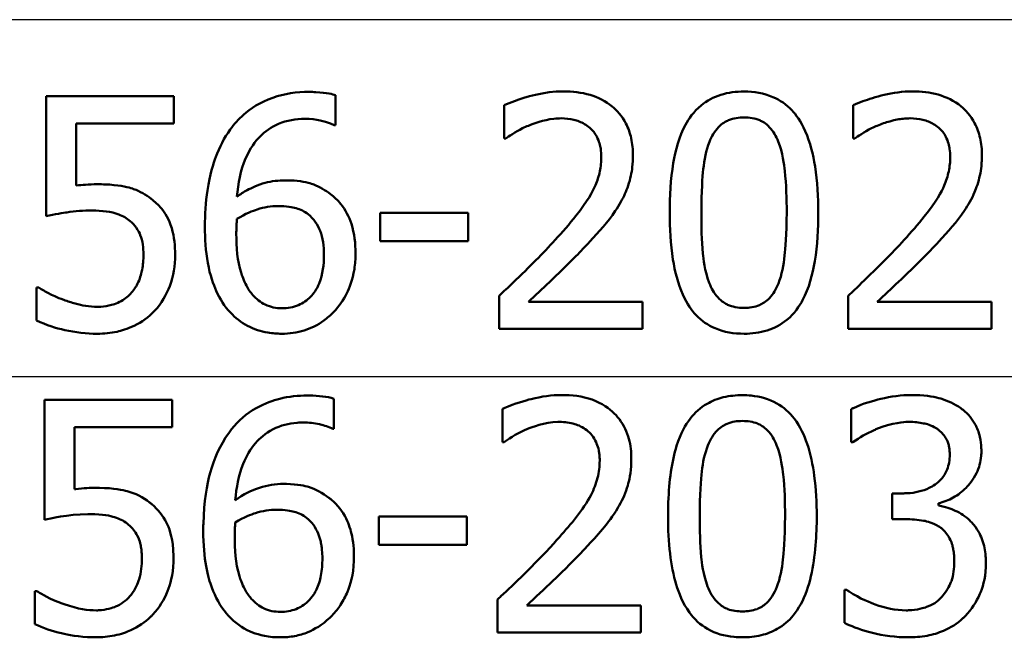
# Model space of a CAD drawing. Units: millimetres. Extents: x 0 to 2100, y 0 to 4005.
# Drawn here: x 1099 to 1110, y 1521 to 1528 of the extents above; entities that cross this region are included whole.
import ezdxf

# ---------------------------------------------------------------- set-up
doc = ezdxf.new("R2010")
doc.units = ezdxf.units.MM
doc.header["$LTSCALE"] = 10
doc.layers.add('Visible Edges(ISO)', color=7, linetype='Continuous', lineweight=50)
doc.layers.add('Visible Tangent Edges(ISO)', color=7, linetype='Continuous', lineweight=25)

msp = doc.modelspace()

# ---------------------------------------------------------------- linework, layer by layer
at = {"layer": 'Visible Edges(ISO)'}
for p, q in [((1099.705, 1527.103), (1101.076, 1527.103)), ((1099.705, 1527.103), (1099.705, 1525.814)), ((1101.076, 1526.809), (1101.076, 1527.103)), ((1102.815, 1526.793), (1102.815, 1527.115)), ((1104.628, 1527.006), (1104.628, 1526.649)), ((1108.38, 1527.006), (1108.38, 1526.649)), ((1100.027, 1526.143), (1100.027, 1526.809)), ((1101.076, 1526.809), (1100.027, 1526.809)), ((1102.815, 1526.793), (1102.8, 1526.793)), ((1104.646, 1526.649), (1104.628, 1526.649)), ((1108.398, 1526.649), (1108.38, 1526.649)), ((1103.297, 1525.849), (1104.243, 1525.849)), ((1103.297, 1525.849), (1103.297, 1525.545)), ((1104.243, 1525.545), (1104.243, 1525.849)), ((1104.243, 1525.545), (1103.297, 1525.545)), ((1099.602, 1525.047), (1099.626, 1525.047)), ((1099.602, 1525.047), (1099.602, 1524.692)), ((1104.575, 1524.958), (1104.575, 1524.603)), ((1108.327, 1524.958), (1108.327, 1524.603)), ((1104.889, 1524.893), (1106.117, 1524.893)), ((1106.117, 1524.603), (1106.117, 1524.893)), ((1108.641, 1524.893), (1109.869, 1524.893)), ((1109.869, 1524.603), (1109.869, 1524.893)), ((1106.117, 1524.603), (1104.575, 1524.603)), ((1109.869, 1524.603), (1108.327, 1524.603)), ((1099.688, 1523.839), (1101.059, 1523.839)), ((1099.688, 1523.839), (1099.688, 1522.55)), ((1101.059, 1523.545), (1101.059, 1523.839)), ((1102.797, 1523.529), (1102.797, 1523.851)), ((1104.611, 1523.742), (1104.611, 1523.385)), ((1108.359, 1523.738), (1108.359, 1523.383)), ((1100.01, 1522.879), (1100.01, 1523.545)), ((1101.059, 1523.545), (1100.01, 1523.545)), ((1102.797, 1523.529), (1102.783, 1523.529)), ((1104.629, 1523.385), (1104.611, 1523.385)), ((1108.379, 1523.383), (1108.359, 1523.383)), ((1108.8, 1522.834), (1108.912, 1522.834)), ((1108.8, 1522.834), (1108.8, 1522.556)), ((1109.299, 1522.704), (1109.299, 1522.729)), ((1103.28, 1522.585), (1104.226, 1522.585)), ((1103.28, 1522.585), (1103.28, 1522.281)), ((1104.226, 1522.281), (1104.226, 1522.585)), ((1108.942, 1522.556), (1108.8, 1522.556)), ((1104.226, 1522.281), (1103.28, 1522.281)), ((1099.584, 1521.782), (1099.609, 1521.782)), ((1099.584, 1521.782), (1099.584, 1521.428)), ((1108.29, 1521.795), (1108.314, 1521.795)), ((1108.29, 1521.795), (1108.29, 1521.44)), ((1104.558, 1521.693), (1104.558, 1521.339)), ((1104.872, 1521.629), (1106.1, 1521.629)), ((1106.1, 1521.339), (1106.1, 1521.629)), ((1106.1, 1521.339), (1104.558, 1521.339))]:
    msp.add_line(p, q, dxfattribs=at)
for points, knots in [([(1102.531, 1527.15), (1102.399, 1527.15), (1102.266, 1527.132), (1102.005, 1527.04), (1101.901, 1526.97), (1101.773, 1526.857), (1101.726, 1526.805), (1101.684, 1526.746)], [-0.08071298, -0.08071298, -0.08071298, -0.08071298, -0.05220625, -0.05220625, -0.02169326, -0.02169326, 0, 0, 0, 0]), ([(1102.815, 1527.115), (1102.786, 1527.125), (1102.724, 1527.142), (1102.58, 1527.149), (1102.556, 1527.15), (1102.531, 1527.15)], [-0.04474916, -0.04474916, -0.04474916, -0.04474916, -0.00770335, -0.00770335, 0, 0, 0, 0]), ([(1105.268, 1527.156), (1105.056, 1527.156), (1104.855, 1527.093), (1104.702, 1527.038), (1104.663, 1527.023), (1104.628, 1527.006)], [-0.05127185, -0.05127185, -0.05127185, -0.05127185, -0.01224463, -0.01224463, 0, 0, 0, 0]), ([(1106.014, 1526.469), (1106.014, 1526.53), (1106.008, 1526.592), (1105.982, 1526.707), (1105.964, 1526.76), (1105.895, 1526.893), (1105.839, 1526.953), (1105.719, 1527.052), (1105.639, 1527.092), (1105.461, 1527.145), (1105.364, 1527.156), (1105.268, 1527.156)], [-0.1034251, -0.1034251, -0.1034251, -0.1034251, -0.090608, -0.090608, -0.0787607, -0.0787607, -0.0589395, -0.0589395, -0.0304035, -0.0304035, 0, 0, 0, 0]), ([(1107.209, 1527.154), (1107.124, 1527.154), (1107.039, 1527.144), (1106.881, 1527.094), (1106.81, 1527.057), (1106.665, 1526.938), (1106.613, 1526.86), (1106.511, 1526.671), (1106.472, 1526.524), (1106.418, 1526.211), (1106.409, 1526.026), (1106.409, 1525.851)], [-0.1533658, -0.1533658, -0.1533658, -0.1533658, -0.1349126, -0.1349126, -0.117459, -0.117459, -0.0952159, -0.0952159, -0.0523708, -0.0523708, 0, 0, 0, 0]), ([(1108.007, 1525.853), (1108.007, 1526.017), (1107.998, 1526.188), (1107.951, 1526.477), (1107.919, 1526.609), (1107.818, 1526.837), (1107.765, 1526.907), (1107.664, 1527.014), (1107.596, 1527.062), (1107.421, 1527.137), (1107.315, 1527.154), (1107.209, 1527.154)], [-0.1267582, -0.1267582, -0.1267582, -0.1267582, -0.1008969, -0.1008969, -0.0803252, -0.0803252, -0.0609455, -0.0609455, -0.0342693, -0.0342693, 0, 0, 0, 0]), ([(1109.02, 1527.156), (1108.806, 1527.156), (1108.603, 1527.092), (1108.451, 1527.037), (1108.414, 1527.022), (1108.38, 1527.006)], [-0.05247142, -0.05247142, -0.05247142, -0.05247142, -0.0121494, -0.0121494, 0, 0, 0, 0]), ([(1109.766, 1526.469), (1109.766, 1526.531), (1109.76, 1526.594), (1109.734, 1526.71), (1109.714, 1526.764), (1109.644, 1526.896), (1109.589, 1526.955), (1109.468, 1527.055), (1109.385, 1527.095), (1109.207, 1527.146), (1109.113, 1527.156), (1109.02, 1527.156)], [-0.1058257, -0.1058257, -0.1058257, -0.1058257, -0.092733, -0.092733, -0.0805766, -0.0805766, -0.0605252, -0.0605252, -0.0304683, -0.0304683, 0, 0, 0, 0]), ([(1104.889, 1526.787), (1104.948, 1526.811), (1105.05, 1526.849), (1105.19, 1526.864), (1105.217, 1526.866), (1105.244, 1526.866)], [-0.04450841, -0.04450841, -0.04450841, -0.04450841, -0.00856936, -0.00856936, 0, 0, 0, 0]), ([(1105.244, 1526.866), (1105.289, 1526.866), (1105.334, 1526.861), (1105.418, 1526.841), (1105.457, 1526.826), (1105.513, 1526.793), (1105.532, 1526.78), (1105.55, 1526.765)], [-0.03486646, -0.03486646, -0.03486646, -0.03486646, -0.02038596, -0.02038596, -0.00727084, -0.00727084, 0, 0, 0, 0]), ([(1106.836, 1526.613), (1106.859, 1526.671), (1106.891, 1526.726), (1106.973, 1526.812), (1107.013, 1526.833), (1107.095, 1526.868), (1107.152, 1526.876), (1107.209, 1526.876)], [-0.03913852, -0.03913852, -0.03913852, -0.03913852, -0.02834966, -0.02834966, -0.01824503, -0.01824503, 0, 0, 0, 0]), ([(1107.209, 1526.876), (1107.266, 1526.876), (1107.324, 1526.868), (1107.401, 1526.834), (1107.441, 1526.813), (1107.523, 1526.726), (1107.553, 1526.673), (1107.576, 1526.617)], [-0.07859924, -0.07859924, -0.07859924, -0.07859924, -0.03741751, -0.03741751, -0.01842302, -0.01842302, 0, 0, 0, 0]), ([(1108.641, 1526.787), (1108.685, 1526.805), (1108.73, 1526.821), (1108.836, 1526.85), (1108.88, 1526.858), (1108.944, 1526.865), (1108.97, 1526.866), (1108.996, 1526.866)], [-0.03049199, -0.03049199, -0.03049199, -0.03049199, -0.02097219, -0.02097219, -0.00856402, -0.00856402, 0, 0, 0, 0]), ([(1108.996, 1526.866), (1109.041, 1526.866), (1109.087, 1526.861), (1109.172, 1526.841), (1109.211, 1526.825), (1109.266, 1526.792), (1109.285, 1526.779), (1109.302, 1526.765)], [-0.03591287, -0.03591287, -0.03591287, -0.03591287, -0.02081583, -0.02081583, -0.00719289, -0.00719289, 0, 0, 0, 0]), ([(1101.755, 1526.025), (1101.767, 1526.164), (1101.795, 1526.307), (1101.897, 1526.547), (1101.953, 1526.62), (1102.059, 1526.728), (1102.126, 1526.774), (1102.293, 1526.845), (1102.389, 1526.86), (1102.486, 1526.86)], [-0.09982403, -0.09982403, -0.09982403, -0.09982403, -0.0764295, -0.0764295, -0.05585639, -0.05585639, -0.03030662, -0.03030662, 0, 0, 0, 0]), ([(1102.486, 1526.86), (1102.617, 1526.86), (1102.702, 1526.832), (1102.767, 1526.809), (1102.784, 1526.801), (1102.8, 1526.793)], [-0.02127018, -0.02127018, -0.02127018, -0.02127018, -0.00561081, -0.00561081, 0, 0, 0, 0]), ([(1104.646, 1526.649), (1104.674, 1526.669), (1104.748, 1526.72), (1104.847, 1526.769), (1104.868, 1526.778), (1104.889, 1526.787)], [-0.03463218, -0.03463218, -0.03463218, -0.03463218, -0.00722311, -0.00722311, 0, 0, 0, 0]), ([(1105.55, 1526.765), (1105.581, 1526.738), (1105.605, 1526.706), (1105.651, 1526.619), (1105.662, 1526.572), (1105.671, 1526.511), (1105.673, 1526.48), (1105.673, 1526.451)], [-0.02578896, -0.02578896, -0.02578896, -0.02578896, -0.01862836, -0.01862836, -0.00896227, -0.00896227, 0, 0, 0, 0]), ([(1108.398, 1526.649), (1108.426, 1526.669), (1108.501, 1526.721), (1108.6, 1526.77), (1108.621, 1526.779), (1108.641, 1526.787)], [-0.03560935, -0.03560935, -0.03560935, -0.03560935, -0.00718593, -0.00718593, 0, 0, 0, 0]), ([(1109.302, 1526.765), (1109.333, 1526.738), (1109.358, 1526.706), (1109.404, 1526.618), (1109.414, 1526.57), (1109.423, 1526.509), (1109.425, 1526.48), (1109.425, 1526.451)], [-0.02638412, -0.02638412, -0.02638412, -0.02638412, -0.01877665, -0.01877665, -0.00867799, -0.00867799, 0, 0, 0, 0]), ([(1101.684, 1526.746), (1101.619, 1526.655), (1101.567, 1526.556), (1101.502, 1526.383), (1101.464, 1526.264), (1101.419, 1525.963), (1101.411, 1525.831), (1101.411, 1525.701)], [-0.1740658, -0.1740658, -0.1740658, -0.1740658, -0.091492, -0.091492, -0.0390523, -0.0390523, 0, 0, 0, 0]), ([(1106.749, 1525.851), (1106.749, 1526.082), (1106.761, 1526.234), (1106.781, 1526.417), (1106.8, 1526.522), (1106.836, 1526.613)], [-0.05522621, -0.05522621, -0.05522621, -0.05522621, -0.02955044, -0.02955044, 0, 0, 0, 0]), ([(1107.576, 1526.617), (1107.623, 1526.498), (1107.639, 1526.366), (1107.662, 1526.155), (1107.667, 1525.998), (1107.667, 1525.853)], [-0.06334667, -0.06334667, -0.06334667, -0.06334667, -0.04349981, -0.04349981, 0, 0, 0, 0]), ([(1105.673, 1526.451), (1105.673, 1526.399), (1105.668, 1526.348), (1105.647, 1526.245), (1105.631, 1526.195), (1105.58, 1526.076), (1105.528, 1525.979), (1105.331, 1525.73), (1105.253, 1525.641), (1105.179, 1525.559)], [-0.1814378, -0.1814378, -0.1814378, -0.1814378, -0.1397601, -0.1397601, -0.0972027, -0.0972027, -0.0339781, -0.0339781, 0, 0, 0, 0]), ([(1105.884, 1525.968), (1105.916, 1526.024), (1105.942, 1526.082), (1105.987, 1526.216), (1106, 1526.281), (1106.011, 1526.384), (1106.014, 1526.426), (1106.014, 1526.469)], [-0.04632189, -0.04632189, -0.04632189, -0.04632189, -0.03109662, -0.03109662, -0.01278678, -0.01278678, 0, 0, 0, 0]), ([(1109.425, 1526.451), (1109.425, 1526.398), (1109.42, 1526.347), (1109.398, 1526.243), (1109.382, 1526.193), (1109.331, 1526.073), (1109.278, 1525.975), (1109.078, 1525.725), (1109.003, 1525.639), (1108.931, 1525.559)], [-0.1883161, -0.1883161, -0.1883161, -0.1883161, -0.1444186, -0.1444186, -0.0994443, -0.0994443, -0.0335419, -0.0335419, 0, 0, 0, 0]), ([(1109.636, 1525.968), (1109.655, 1526.002), (1109.672, 1526.036), (1109.706, 1526.117), (1109.729, 1526.179), (1109.751, 1526.285), (1109.756, 1526.319), (1109.762, 1526.37), (1109.763, 1526.387), (1109.765, 1526.426), (1109.766, 1526.448), (1109.766, 1526.469)], [-0.06223592, -0.06223592, -0.06223592, -0.06223592, -0.04438898, -0.04438898, -0.02181994, -0.02181994, -0.01168873, -0.01168873, -0.00637489, -0.00637489, 0, 0, 0, 0]), ([(1100.254, 1526.157), (1100.212, 1526.157), (1100.165, 1526.155), (1100.093, 1526.15), (1100.06, 1526.147), (1100.027, 1526.143)], [-0.0221156, -0.0221156, -0.0221156, -0.0221156, -0.01027317, -0.01027317, 0, 0, 0, 0]), ([(1100.833, 1526.001), (1100.776, 1526.045), (1100.713, 1526.081), (1100.616, 1526.116), (1100.551, 1526.137), (1100.374, 1526.155), (1100.313, 1526.157), (1100.254, 1526.157)], [-0.1404717, -0.1404717, -0.1404717, -0.1404717, -0.0548033, -0.0548033, -0.0182573, -0.0182573, 0, 0, 0, 0]), ([(1102.276, 1526.199), (1102.203, 1526.199), (1102.13, 1526.191), (1101.978, 1526.151), (1101.911, 1526.117), (1101.828, 1526.073), (1101.791, 1526.05), (1101.755, 1526.025)], [-0.04212185, -0.04212185, -0.04212185, -0.04212185, -0.02878752, -0.02878752, -0.01343053, -0.01343053, 0, 0, 0, 0]), ([(1102.76, 1526.052), (1102.705, 1526.092), (1102.645, 1526.129), (1102.559, 1526.162), (1102.501, 1526.183), (1102.36, 1526.198), (1102.318, 1526.199), (1102.276, 1526.199)], [-0.1275873, -0.1275873, -0.1275873, -0.1275873, -0.043921, -0.043921, -0.0130989, -0.0130989, 0, 0, 0, 0]), ([(1103.031, 1525.413), (1103.031, 1525.521), (1103.019, 1525.63), (1102.96, 1525.81), (1102.923, 1525.881), (1102.839, 1525.985), (1102.801, 1526.021), (1102.76, 1526.052)], [-0.07325115, -0.07325115, -0.07325115, -0.07325115, -0.04081715, -0.04081715, -0.01588695, -0.01588695, 0, 0, 0, 0]), ([(1101.091, 1525.397), (1101.091, 1525.492), (1101.082, 1525.593), (1101.024, 1525.786), (1100.979, 1525.851), (1100.911, 1525.935), (1100.874, 1525.97), (1100.833, 1526.001)], [-0.04834214, -0.04834214, -0.04834214, -0.04834214, -0.03287636, -0.03287636, -0.01559526, -0.01559526, 0, 0, 0, 0]), ([(1101.755, 1525.784), (1101.849, 1525.843), (1101.925, 1525.871), (1102.047, 1525.91), (1102.123, 1525.922), (1102.201, 1525.922)], [-0.03978476, -0.03978476, -0.03978476, -0.03978476, -0.02413959, -0.02413959, 0, 0, 0, 0]), ([(1102.201, 1525.922), (1102.285, 1525.922), (1102.354, 1525.91), (1102.439, 1525.887), (1102.482, 1525.865), (1102.521, 1525.835)], [-0.02731908, -0.02731908, -0.02731908, -0.02731908, -0.01523348, -0.01523348, 0, 0, 0, 0]), ([(1105.55, 1525.541), (1105.647, 1525.645), (1105.744, 1525.751), (1105.845, 1525.902), (1105.865, 1525.935), (1105.884, 1525.968)], [-0.05558994, -0.05558994, -0.05558994, -0.05558994, -0.01165738, -0.01165738, 0, 0, 0, 0]), ([(1109.302, 1525.541), (1109.4, 1525.646), (1109.497, 1525.753), (1109.599, 1525.905), (1109.618, 1525.936), (1109.636, 1525.968)], [-0.05637346, -0.05637346, -0.05637346, -0.05637346, -0.01136091, -0.01136091, 0, 0, 0, 0]), ([(1099.705, 1525.814), (1099.789, 1525.833), (1099.897, 1525.85), (1100.016, 1525.868), (1100.107, 1525.875), (1100.199, 1525.875)], [-0.0369159, -0.0369159, -0.0369159, -0.0369159, -0.02828986, -0.02828986, 0, 0, 0, 0]), ([(1100.199, 1525.875), (1100.302, 1525.875), (1100.405, 1525.862), (1100.53, 1525.816), (1100.572, 1525.792), (1100.608, 1525.76)], [-0.04098545, -0.04098545, -0.04098545, -0.04098545, -0.01489334, -0.01489334, 0, 0, 0, 0]), ([(1102.521, 1525.835), (1102.55, 1525.811), (1102.576, 1525.784), (1102.624, 1525.718), (1102.64, 1525.684), (1102.68, 1525.581), (1102.691, 1525.491), (1102.691, 1525.399)], [-0.04491466, -0.04491466, -0.04491466, -0.04491466, -0.03693133, -0.03693133, -0.02747778, -0.02747778, 0, 0, 0, 0]), ([(1106.409, 1525.851), (1106.409, 1525.686), (1106.418, 1525.513), (1106.465, 1525.221), (1106.497, 1525.089), (1106.597, 1524.867), (1106.649, 1524.798), (1106.752, 1524.688), (1106.82, 1524.641), (1106.995, 1524.566), (1107.102, 1524.55), (1107.209, 1524.55)], [-0.1331004, -0.1331004, -0.1331004, -0.1331004, -0.1040849, -0.1040849, -0.0812126, -0.0812126, -0.0607627, -0.0607627, -0.0343628, -0.0343628, 0, 0, 0, 0]), ([(1106.834, 1525.097), (1106.784, 1525.229), (1106.77, 1525.356), (1106.752, 1525.551), (1106.749, 1525.712), (1106.749, 1525.851)], [-0.05841362, -0.05841362, -0.05841362, -0.05841362, -0.0417702, -0.0417702, 0, 0, 0, 0]), ([(1107.209, 1524.55), (1107.292, 1524.55), (1107.376, 1524.56), (1107.534, 1524.609), (1107.605, 1524.647), (1107.752, 1524.768), (1107.804, 1524.848), (1107.906, 1525.038), (1107.945, 1525.187), (1107.998, 1525.5), (1108.007, 1525.681), (1108.007, 1525.853)], [-0.1516956, -0.1516956, -0.1516956, -0.1516956, -0.1340973, -0.1340973, -0.1170688, -0.1170688, -0.0950918, -0.0950918, -0.0515646, -0.0515646, 0, 0, 0, 0]), ([(1107.667, 1525.853), (1107.667, 1525.61), (1107.653, 1525.466), (1107.634, 1525.292), (1107.614, 1525.183), (1107.578, 1525.091)], [-0.05300859, -0.05300859, -0.05300859, -0.05300859, -0.02996858, -0.02996858, 0, 0, 0, 0]), ([(1100.608, 1525.76), (1100.632, 1525.74), (1100.653, 1525.718), (1100.695, 1525.66), (1100.709, 1525.629), (1100.742, 1525.548), (1100.75, 1525.474), (1100.75, 1525.399)], [-0.03464365, -0.03464365, -0.03464365, -0.03464365, -0.02937599, -0.02937599, -0.0224748, -0.0224748, 0, 0, 0, 0]), ([(1101.411, 1525.701), (1101.411, 1525.572), (1101.419, 1525.439), (1101.467, 1525.174), (1101.502, 1525.08), (1101.572, 1524.925), (1101.622, 1524.845), (1101.686, 1524.777)], [-0.0714916, -0.0714916, -0.0714916, -0.0714916, -0.05105607, -0.05105607, -0.02856781, -0.02856781, 0, 0, 0, 0]), ([(1101.749, 1525.626), (1101.749, 1525.648), (1101.749, 1525.673), (1101.751, 1525.713), (1101.752, 1525.73), (1101.754, 1525.76), (1101.754, 1525.772), (1101.755, 1525.784)], [-0.01563156, -0.01563156, -0.01563156, -0.01563156, -0.00893965, -0.00893965, -0.0036009, -0.0036009, 0, 0, 0, 0]), ([(1101.927, 1524.966), (1101.899, 1524.996), (1101.876, 1525.031), (1101.829, 1525.121), (1101.809, 1525.177), (1101.761, 1525.329), (1101.749, 1525.479), (1101.749, 1525.626)], [-0.06291805, -0.06291805, -0.06291805, -0.06291805, -0.05524939, -0.05524939, -0.04405224, -0.04405224, 0, 0, 0, 0]), ([(1105.179, 1525.559), (1105.045, 1525.412), (1104.909, 1525.276), (1104.673, 1525.05), (1104.624, 1525.004), (1104.575, 1524.958)], [-0.1007379, -0.1007379, -0.1007379, -0.1007379, -0.020752, -0.020752, 0, 0, 0, 0]), ([(1104.889, 1524.893), (1104.961, 1524.959), (1105.042, 1525.036), (1105.207, 1525.192), (1105.305, 1525.286), (1105.451, 1525.435), (1105.501, 1525.488), (1105.55, 1525.541)], [-0.09766217, -0.09766217, -0.09766217, -0.09766217, -0.06425068, -0.06425068, -0.02225568, -0.02225568, 0, 0, 0, 0]), ([(1108.931, 1525.559), (1108.795, 1525.41), (1108.656, 1525.271), (1108.422, 1525.047), (1108.375, 1525.002), (1108.327, 1524.958)], [-0.1015489, -0.1015489, -0.1015489, -0.1015489, -0.0204715, -0.0204715, 0, 0, 0, 0]), ([(1108.641, 1524.893), (1108.713, 1524.96), (1108.796, 1525.038), (1108.95, 1525.184), (1109.058, 1525.287), (1109.206, 1525.439), (1109.254, 1525.49), (1109.302, 1525.541)], [-0.1077634, -0.1077634, -0.1077634, -0.1077634, -0.0665303, -0.0665303, -0.0218517, -0.0218517, 0, 0, 0, 0]), ([(1100.75, 1525.399), (1100.75, 1525.345), (1100.746, 1525.29), (1100.73, 1525.207), (1100.719, 1525.158), (1100.675, 1525.063), (1100.651, 1525.026), (1100.623, 1524.992)], [-0.06393969, -0.06393969, -0.06393969, -0.06393969, -0.0315425, -0.0315425, -0.01345898, -0.01345898, 0, 0, 0, 0]), ([(1100.87, 1524.795), (1100.945, 1524.877), (1100.997, 1524.969), (1101.073, 1525.17), (1101.091, 1525.282), (1101.091, 1525.397)], [-0.06473716, -0.06473716, -0.06473716, -0.06473716, -0.03444034, -0.03444034, 0, 0, 0, 0]), ([(1102.691, 1525.399), (1102.691, 1525.296), (1102.679, 1525.187), (1102.615, 1525.029), (1102.583, 1524.983), (1102.51, 1524.909), (1102.467, 1524.879), (1102.361, 1524.834), (1102.301, 1524.824), (1102.239, 1524.824)], [-0.07468789, -0.07468789, -0.07468789, -0.07468789, -0.05108298, -0.05108298, -0.03552096, -0.03552096, -0.01911228, -0.01911228, 0, 0, 0, 0]), ([(1102.796, 1524.785), (1102.854, 1524.844), (1102.9, 1524.912), (1102.964, 1525.042), (1102.999, 1525.127), (1103.027, 1525.3), (1103.031, 1525.356), (1103.031, 1525.413)], [-0.09916084, -0.09916084, -0.09916084, -0.09916084, -0.05253102, -0.05253102, -0.01710158, -0.01710158, 0, 0, 0, 0]), ([(1107.209, 1524.828), (1107.177, 1524.828), (1107.145, 1524.83), (1107.085, 1524.842), (1107.058, 1524.85), (1107.01, 1524.872), (1106.969, 1524.894), (1106.885, 1524.986), (1106.856, 1525.04), (1106.834, 1525.097)], [-0.09092084, -0.09092084, -0.09092084, -0.09092084, -0.06332503, -0.06332503, -0.03867846, -0.03867846, -0.0186283, -0.0186283, 0, 0, 0, 0]), ([(1107.578, 1525.091), (1107.566, 1525.061), (1107.552, 1525.031), (1107.52, 1524.978), (1107.502, 1524.955), (1107.443, 1524.893), (1107.404, 1524.871), (1107.322, 1524.836), (1107.265, 1524.828), (1107.209, 1524.828)], [-0.03977992, -0.03977992, -0.03977992, -0.03977992, -0.0339202, -0.0339202, -0.02854649, -0.02854649, -0.01817675, -0.01817675, 0, 0, 0, 0]), ([(1099.895, 1524.913), (1099.817, 1524.942), (1099.766, 1524.967), (1099.697, 1525.002), (1099.656, 1525.024), (1099.626, 1525.047)], [-0.02001561, -0.02001561, -0.02001561, -0.02001561, -0.01138252, -0.01138252, 0, 0, 0, 0]), ([(1100.623, 1524.992), (1100.591, 1524.955), (1100.554, 1524.925), (1100.463, 1524.874), (1100.414, 1524.86), (1100.34, 1524.844), (1100.301, 1524.84), (1100.262, 1524.84)], [-0.03296514, -0.03296514, -0.03296514, -0.03296514, -0.02327463, -0.02327463, -0.01202632, -0.01202632, 0, 0, 0, 0]), ([(1102.239, 1524.824), (1102.208, 1524.824), (1102.176, 1524.827), (1102.121, 1524.839), (1102.089, 1524.848), (1102.008, 1524.887), (1101.965, 1524.924), (1101.927, 1524.966)], [-0.04078037, -0.04078037, -0.04078037, -0.04078037, -0.02763675, -0.02763675, -0.01707028, -0.01707028, 0, 0, 0, 0]), ([(1100.262, 1524.84), (1100.161, 1524.84), (1100.091, 1524.854), (1099.976, 1524.886), (1099.935, 1524.899), (1099.895, 1524.913)], [-0.03678904, -0.03678904, -0.03678904, -0.03678904, -0.01293206, -0.01293206, 0, 0, 0, 0]), ([(1100.256, 1524.55), (1100.327, 1524.55), (1100.397, 1524.557), (1100.511, 1524.582), (1100.576, 1524.599), (1100.733, 1524.676), (1100.807, 1524.728), (1100.87, 1524.795)], [-0.09365657, -0.09365657, -0.09365657, -0.09365657, -0.05370103, -0.05370103, -0.02790607, -0.02790607, 0, 0, 0, 0]), ([(1101.686, 1524.777), (1101.739, 1524.72), (1101.8, 1524.672), (1101.938, 1524.599), (1102.012, 1524.575), (1102.138, 1524.554), (1102.188, 1524.55), (1102.237, 1524.55)], [-0.06352631, -0.06352631, -0.06352631, -0.06352631, -0.03966536, -0.03966536, -0.01546376, -0.01546376, 0, 0, 0, 0]), ([(1102.237, 1524.55), (1102.32, 1524.55), (1102.401, 1524.561), (1102.553, 1524.609), (1102.623, 1524.644), (1102.727, 1524.719), (1102.763, 1524.751), (1102.796, 1524.785)], [-0.06612013, -0.06612013, -0.06612013, -0.06612013, -0.03955669, -0.03955669, -0.01469985, -0.01469985, 0, 0, 0, 0]), ([(1099.602, 1524.692), (1099.702, 1524.643), (1099.811, 1524.611), (1100.02, 1524.563), (1100.137, 1524.55), (1100.256, 1524.55)], [-0.0656681, -0.0656681, -0.0656681, -0.0656681, -0.03657044, -0.03657044, 0, 0, 0, 0]), ([(1102.514, 1523.885), (1102.414, 1523.885), (1102.314, 1523.875), (1102.147, 1523.834), (1102.059, 1523.805), (1101.86, 1523.691), (1101.771, 1523.616), (1101.687, 1523.509), (1101.677, 1523.496), (1101.667, 1523.482)], [-0.1235978, -0.1235978, -0.1235978, -0.1235978, -0.0752704, -0.0752704, -0.0410428, -0.0410428, -0.0050654, -0.0050654, 0, 0, 0, 0]), ([(1102.797, 1523.851), (1102.725, 1523.875), (1102.635, 1523.884), (1102.526, 1523.885), (1102.52, 1523.885), (1102.514, 1523.885)], [-0.03389576, -0.03389576, -0.03389576, -0.03389576, -0.00187631, -0.00187631, 0, 0, 0, 0]), ([(1105.251, 1523.891), (1105.14, 1523.891), (1105.029, 1523.875), (1104.862, 1523.833), (1104.735, 1523.798), (1104.627, 1523.749), (1104.619, 1523.745), (1104.611, 1523.742)], [-0.1012861, -0.1012861, -0.1012861, -0.1012861, -0.0370418, -0.0370418, -0.0027812, -0.0027812, 0, 0, 0, 0]), ([(1105.996, 1523.205), (1105.996, 1523.214), (1105.996, 1523.223), (1105.994, 1523.305), (1105.984, 1523.377), (1105.938, 1523.522), (1105.9, 1523.592), (1105.806, 1523.705), (1105.743, 1523.763), (1105.551, 1523.859), (1105.44, 1523.882), (1105.303, 1523.891), (1105.277, 1523.891), (1105.251, 1523.891)], [-0.1518637, -0.1518637, -0.1518637, -0.1518637, -0.1475148, -0.1475148, -0.1140475, -0.1140475, -0.076067, -0.076067, -0.0437171, -0.0437171, -0.0082261, -0.0082261, 0, 0, 0, 0]), ([(1107.192, 1523.889), (1107.123, 1523.889), (1107.053, 1523.883), (1106.924, 1523.852), (1106.866, 1523.829), (1106.74, 1523.756), (1106.679, 1523.702), (1106.579, 1523.572), (1106.526, 1523.481), (1106.431, 1523.176), (1106.402, 1522.971), (1106.392, 1522.687), (1106.391, 1522.637), (1106.391, 1522.587)], [-0.3004129, -0.3004129, -0.3004129, -0.3004129, -0.2489104, -0.2489104, -0.2025513, -0.2025513, -0.1433017, -0.1433017, -0.0861745, -0.0861745, -0.0151673, -0.0151673, 0, 0, 0, 0]), ([(1107.99, 1522.589), (1107.99, 1522.732), (1107.983, 1522.88), (1107.948, 1523.139), (1107.924, 1523.257), (1107.856, 1523.456), (1107.813, 1523.552), (1107.696, 1523.705), (1107.634, 1523.76), (1107.475, 1523.85), (1107.382, 1523.875), (1107.254, 1523.888), (1107.223, 1523.889), (1107.192, 1523.889)], [-0.1948832, -0.1948832, -0.1948832, -0.1948832, -0.143733, -0.143733, -0.1017855, -0.1017855, -0.068282, -0.068282, -0.0414439, -0.0414439, -0.0100897, -0.0100897, 0, 0, 0, 0]), ([(1109.011, 1523.891), (1108.899, 1523.891), (1108.787, 1523.876), (1108.602, 1523.831), (1108.484, 1523.799), (1108.377, 1523.747), (1108.368, 1523.742), (1108.359, 1523.738)], [-0.08801735, -0.08801735, -0.08801735, -0.08801735, -0.03791609, -0.03791609, -0.00326889, -0.00326889, 0, 0, 0, 0]), ([(1109.538, 1523.75), (1109.471, 1523.796), (1109.4, 1523.83), (1109.268, 1523.869), (1109.182, 1523.888), (1109.038, 1523.891), (1109.025, 1523.891), (1109.011, 1523.891)], [-0.106868, -0.106868, -0.106868, -0.106868, -0.0472693, -0.0472693, -0.0044777, -0.0044777, 0, 0, 0, 0]), ([(1109.76, 1523.288), (1109.76, 1523.299), (1109.76, 1523.31), (1109.758, 1523.361), (1109.753, 1523.401), (1109.732, 1523.497), (1109.713, 1523.539), (1109.663, 1523.633), (1109.618, 1523.686), (1109.555, 1523.737), (1109.547, 1523.743), (1109.538, 1523.75)], [-0.04569538, -0.04569538, -0.04569538, -0.04569538, -0.04375634, -0.04375634, -0.03657083, -0.03657083, -0.0259822, -0.0259822, -0.0035504, -0.0035504, 0, 0, 0, 0]), ([(1101.738, 1522.761), (1101.749, 1522.892), (1101.774, 1523.028), (1101.856, 1523.233), (1101.899, 1523.309), (1101.998, 1523.423), (1102.059, 1523.479), (1102.225, 1523.565), (1102.312, 1523.586), (1102.425, 1523.595), (1102.447, 1523.596), (1102.469, 1523.596)], [-0.1639962, -0.1639962, -0.1639962, -0.1639962, -0.1037424, -0.1037424, -0.0640634, -0.0640634, -0.0349817, -0.0349817, -0.006931, -0.006931, 0, 0, 0, 0]), ([(1102.469, 1523.596), (1102.527, 1523.596), (1102.586, 1523.59), (1102.67, 1523.57), (1102.728, 1523.555), (1102.776, 1523.532), (1102.78, 1523.531), (1102.783, 1523.529)], [-0.04882119, -0.04882119, -0.04882119, -0.04882119, -0.01674831, -0.01674831, -0.00123839, -0.00123839, 0, 0, 0, 0]), ([(1104.872, 1523.523), (1104.933, 1523.548), (1105.059, 1523.597), (1105.213, 1523.602), (1105.22, 1523.602), (1105.226, 1523.602)], [-0.04889074, -0.04889074, -0.04889074, -0.04889074, -0.00214249, -0.00214249, 0, 0, 0, 0]), ([(1105.226, 1523.602), (1105.281, 1523.602), (1105.336, 1523.595), (1105.427, 1523.567), (1105.473, 1523.547), (1105.523, 1523.508), (1105.528, 1523.504), (1105.532, 1523.5)], [-0.04411118, -0.04411118, -0.04411118, -0.04411118, -0.0199958, -0.0199958, -0.00185118, -0.00185118, 0, 0, 0, 0]), ([(1106.819, 1523.349), (1106.831, 1523.38), (1106.846, 1523.41), (1106.88, 1523.465), (1106.899, 1523.489), (1106.959, 1523.549), (1106.997, 1523.57), (1107.079, 1523.604), (1107.136, 1523.612), (1107.192, 1523.612)], [-0.03954601, -0.03954601, -0.03954601, -0.03954601, -0.03353125, -0.03353125, -0.02804277, -0.02804277, -0.01799662, -0.01799662, 0, 0, 0, 0]), ([(1107.192, 1523.612), (1107.247, 1523.612), (1107.302, 1523.604), (1107.381, 1523.572), (1107.421, 1523.551), (1107.505, 1523.464), (1107.535, 1523.41), (1107.558, 1523.353)], [-0.07374399, -0.07374399, -0.07374399, -0.07374399, -0.03812882, -0.03812882, -0.01911236, -0.01911236, 0, 0, 0, 0]), ([(1108.626, 1523.523), (1108.81, 1523.596), (1108.936, 1523.601), (1108.97, 1523.602), (1108.977, 1523.602), (1108.985, 1523.602)], [-0.01093385, -0.01093385, -0.01093385, -0.01093385, -0.00242905, -0.00242905, 0, 0, 0, 0]), ([(1108.985, 1523.602), (1109.037, 1523.602), (1109.088, 1523.597), (1109.169, 1523.58), (1109.219, 1523.568), (1109.278, 1523.532), (1109.283, 1523.528), (1109.288, 1523.525)], [-0.05775637, -0.05775637, -0.05775637, -0.05775637, -0.02265302, -0.02265302, -0.00201425, -0.00201425, 0, 0, 0, 0]), ([(1101.667, 1523.482), (1101.574, 1523.353), (1101.51, 1523.207), (1101.434, 1522.93), (1101.4, 1522.752), (1101.394, 1522.483), (1101.393, 1522.46), (1101.393, 1522.437)], [-0.1756829, -0.1756829, -0.1756829, -0.1756829, -0.0818804, -0.0818804, -0.00698, -0.00698, 0, 0, 0, 0]), ([(1104.629, 1523.385), (1104.66, 1523.407), (1104.753, 1523.473), (1104.861, 1523.518), (1104.867, 1523.521), (1104.872, 1523.523)], [-0.03673159, -0.03673159, -0.03673159, -0.03673159, -0.00179141, -0.00179141, 0, 0, 0, 0]), ([(1105.532, 1523.5), (1105.552, 1523.483), (1105.57, 1523.464), (1105.604, 1523.415), (1105.616, 1523.389), (1105.633, 1523.346), (1105.641, 1523.322), (1105.649, 1523.282), (1105.651, 1523.267), (1105.653, 1523.244), (1105.654, 1523.235), (1105.656, 1523.213), (1105.656, 1523.2), (1105.656, 1523.186)], [-0.03005467, -0.03005467, -0.03005467, -0.03005467, -0.02517272, -0.02517272, -0.01902846, -0.01902846, -0.01111109, -0.01111109, -0.00671709, -0.00671709, -0.00394937, -0.00394937, 0, 0, 0, 0]), ([(1108.379, 1523.383), (1108.451, 1523.434), (1108.527, 1523.479), (1108.613, 1523.517), (1108.62, 1523.52), (1108.626, 1523.523)], [-0.02998523, -0.02998523, -0.02998523, -0.02998523, -0.0022392, -0.0022392, 0, 0, 0, 0]), ([(1109.288, 1523.525), (1109.293, 1523.521), (1109.298, 1523.518), (1109.336, 1523.488), (1109.362, 1523.456), (1109.389, 1523.407), (1109.4, 1523.385), (1109.412, 1523.339), (1109.414, 1523.325), (1109.417, 1523.304), (1109.418, 1523.296), (1109.42, 1523.276), (1109.42, 1523.265), (1109.42, 1523.253)], [-0.06018099, -0.06018099, -0.06018099, -0.06018099, -0.05514115, -0.05514115, -0.02046915, -0.02046915, -0.01001795, -0.01001795, -0.00595336, -0.00595336, -0.00341176, -0.00341176, 0, 0, 0, 0]), ([(1106.732, 1522.587), (1106.732, 1522.82), (1106.745, 1522.984), (1106.765, 1523.162), (1106.784, 1523.261), (1106.819, 1523.349)], [-0.05370416, -0.05370416, -0.05370416, -0.05370416, -0.02819331, -0.02819331, 0, 0, 0, 0]), ([(1107.558, 1523.353), (1107.606, 1523.234), (1107.622, 1523.101), (1107.645, 1522.891), (1107.649, 1522.736), (1107.649, 1522.589)], [-0.0649151, -0.0649151, -0.0649151, -0.0649151, -0.04468812, -0.04468812, 0, 0, 0, 0]), ([(1109.299, 1522.729), (1109.354, 1522.74), (1109.407, 1522.76), (1109.508, 1522.816), (1109.554, 1522.851), (1109.629, 1522.928), (1109.674, 1522.979), (1109.736, 1523.109), (1109.753, 1523.172), (1109.76, 1523.254), (1109.76, 1523.271), (1109.76, 1523.288)], [-0.106255, -0.106255, -0.106255, -0.106255, -0.077266, -0.077266, -0.0485344, -0.0485344, -0.0248042, -0.0248042, -0.0050653, -0.0050653, 0, 0, 0, 0]), ([(1105.656, 1523.186), (1105.656, 1523.123), (1105.648, 1523.061), (1105.617, 1522.937), (1105.593, 1522.876), (1105.475, 1522.65), (1105.348, 1522.505), (1105.203, 1522.341), (1105.182, 1522.318), (1105.162, 1522.295)], [-0.1047511, -0.1047511, -0.1047511, -0.1047511, -0.0857376, -0.0857376, -0.0661912, -0.0661912, -0.009226, -0.009226, 0, 0, 0, 0]), ([(1105.867, 1522.704), (1105.906, 1522.772), (1105.936, 1522.844), (1105.972, 1522.966), (1105.993, 1523.049), (1105.996, 1523.182), (1105.996, 1523.194), (1105.996, 1523.205)], [-0.09902744, -0.09902744, -0.09902744, -0.09902744, -0.04026937, -0.04026937, -0.00337103, -0.00337103, 0, 0, 0, 0]), ([(1109.42, 1523.253), (1109.42, 1523.224), (1109.418, 1523.195), (1109.409, 1523.141), (1109.402, 1523.115), (1109.376, 1523.051), (1109.355, 1523.016), (1109.285, 1522.94), (1109.237, 1522.911), (1109.126, 1522.857), (1109.045, 1522.84), (1108.947, 1522.834), (1108.929, 1522.834), (1108.912, 1522.834)], [-0.06577483, -0.06577483, -0.06577483, -0.06577483, -0.05967178, -0.05967178, -0.05405981, -0.05405981, -0.04509053, -0.04509053, -0.03203508, -0.03203508, -0.0058002, -0.0058002, 0, 0, 0, 0]), ([(1100.237, 1522.893), (1100.182, 1522.893), (1100.106, 1522.891), (1100.018, 1522.88), (1100.014, 1522.879), (1100.01, 1522.879)], [-0.02717375, -0.02717375, -0.02717375, -0.02717375, -0.00132215, -0.00132215, 0, 0, 0, 0]), ([(1100.816, 1522.737), (1100.744, 1522.792), (1100.664, 1522.835), (1100.528, 1522.87), (1100.436, 1522.89), (1100.263, 1522.893), (1100.25, 1522.893), (1100.237, 1522.893)], [-0.1427721, -0.1427721, -0.1427721, -0.1427721, -0.0530224, -0.0530224, -0.0041207, -0.0041207, 0, 0, 0, 0]), ([(1102.258, 1522.935), (1102.17, 1522.935), (1102.082, 1522.923), (1101.952, 1522.879), (1101.868, 1522.847), (1101.755, 1522.773), (1101.746, 1522.767), (1101.738, 1522.761)], [-0.1122425, -0.1122425, -0.1122425, -0.1122425, -0.0408458, -0.0408458, -0.0031403, -0.0031403, 0, 0, 0, 0]), ([(1102.743, 1522.787), (1102.678, 1522.836), (1102.604, 1522.879), (1102.487, 1522.914), (1102.412, 1522.932), (1102.279, 1522.935), (1102.269, 1522.935), (1102.258, 1522.935)], [-0.1173807, -0.1173807, -0.1173807, -0.1173807, -0.0411946, -0.0411946, -0.0032357, -0.0032357, 0, 0, 0, 0]), ([(1101.073, 1522.133), (1101.073, 1522.165), (1101.072, 1522.197), (1101.059, 1522.383), (1101.023, 1522.469), (1100.96, 1522.594), (1100.908, 1522.661), (1100.833, 1522.723), (1100.825, 1522.73), (1100.816, 1522.737)], [-0.05015415, -0.05015415, -0.05015415, -0.05015415, -0.04677551, -0.04677551, -0.03035195, -0.03035195, -0.00340648, -0.00340648, 0, 0, 0, 0]), ([(1103.014, 1522.149), (1103.014, 1522.179), (1103.013, 1522.209), (1103.008, 1522.284), (1103.002, 1522.329), (1102.98, 1522.439), (1102.959, 1522.503), (1102.891, 1522.641), (1102.838, 1522.708), (1102.762, 1522.772), (1102.753, 1522.78), (1102.743, 1522.787)], [-0.07496896, -0.07496896, -0.07496896, -0.07496896, -0.06575475, -0.06575475, -0.05184719, -0.05184719, -0.03117264, -0.03117264, -0.00390144, -0.00390144, 0, 0, 0, 0]), ([(1101.738, 1522.52), (1101.832, 1522.578), (1101.907, 1522.607), (1102.03, 1522.646), (1102.106, 1522.658), (1102.184, 1522.658)], [-0.0395003, -0.0395003, -0.0395003, -0.0395003, -0.02401869, -0.02401869, 0, 0, 0, 0]), ([(1102.184, 1522.658), (1102.271, 1522.658), (1102.339, 1522.645), (1102.42, 1522.624), (1102.464, 1522.602), (1102.504, 1522.571)], [-0.02610209, -0.02610209, -0.02610209, -0.02610209, -0.01587951, -0.01587951, 0, 0, 0, 0]), ([(1105.532, 1522.277), (1105.593, 1522.341), (1105.651, 1522.407), (1105.739, 1522.513), (1105.797, 1522.585), (1105.857, 1522.688), (1105.862, 1522.696), (1105.867, 1522.704)], [-0.0950797, -0.0950797, -0.0950797, -0.0950797, -0.0358608, -0.0358608, -0.00286002, -0.00286002, 0, 0, 0, 0]), ([(1109.635, 1522.542), (1109.588, 1522.586), (1109.537, 1522.622), (1109.463, 1522.654), (1109.396, 1522.682), (1109.312, 1522.702), (1109.305, 1522.703), (1109.299, 1522.704)], [-0.1264073, -0.1264073, -0.1264073, -0.1264073, -0.0288701, -0.0288701, -0.002199, -0.002199, 0, 0, 0, 0]), ([(1099.688, 1522.55), (1099.746, 1522.563), (1099.931, 1522.607), (1100.162, 1522.611), (1100.172, 1522.611), (1100.182, 1522.611)], [-0.07126969, -0.07126969, -0.07126969, -0.07126969, -0.00298266, -0.00298266, 0, 0, 0, 0]), ([(1100.182, 1522.611), (1100.312, 1522.611), (1100.398, 1522.591), (1100.49, 1522.563), (1100.535, 1522.54), (1100.581, 1522.504), (1100.586, 1522.5), (1100.591, 1522.496)], [-0.0320006, -0.0320006, -0.0320006, -0.0320006, -0.01812509, -0.01812509, -0.00209151, -0.00209151, 0, 0, 0, 0]), ([(1102.504, 1522.571), (1102.531, 1522.548), (1102.556, 1522.523), (1102.598, 1522.466), (1102.615, 1522.436), (1102.641, 1522.375), (1102.65, 1522.345), (1102.66, 1522.297), (1102.663, 1522.279), (1102.668, 1522.249), (1102.669, 1522.237), (1102.673, 1522.195), (1102.674, 1522.165), (1102.674, 1522.135)], [-0.05003563, -0.05003563, -0.05003563, -0.05003563, -0.03895249, -0.03895249, -0.02811431, -0.02811431, -0.01854439, -0.01854439, -0.01296538, -0.01296538, -0.00919325, -0.00919325, 0, 0, 0, 0]), ([(1106.391, 1522.587), (1106.391, 1522.3), (1106.419, 1522.053), (1106.506, 1521.763), (1106.549, 1521.652), (1106.674, 1521.48), (1106.738, 1521.421), (1106.902, 1521.326), (1106.999, 1521.3), (1107.131, 1521.287), (1107.161, 1521.286), (1107.192, 1521.286)], [-0.2017762, -0.2017762, -0.2017762, -0.2017762, -0.1133202, -0.1133202, -0.0730592, -0.0730592, -0.0432728, -0.0432728, -0.0097775, -0.0097775, 0, 0, 0, 0]), ([(1106.817, 1521.833), (1106.766, 1521.966), (1106.753, 1522.092), (1106.735, 1522.287), (1106.732, 1522.441), (1106.732, 1522.587)], [-0.06178266, -0.06178266, -0.06178266, -0.06178266, -0.0443316, -0.0443316, 0, 0, 0, 0]), ([(1107.192, 1521.286), (1107.259, 1521.286), (1107.327, 1521.293), (1107.453, 1521.323), (1107.511, 1521.345), (1107.632, 1521.413), (1107.689, 1521.462), (1107.796, 1521.593), (1107.844, 1521.68), (1107.953, 1521.988), (1107.979, 1522.225), (1107.989, 1522.486), (1107.99, 1522.538), (1107.99, 1522.589)], [-0.1953859, -0.1953859, -0.1953859, -0.1953859, -0.1680121, -0.1680121, -0.1436506, -0.1436506, -0.1143461, -0.1143461, -0.0795851, -0.0795851, -0.0155722, -0.0155722, 0, 0, 0, 0]), ([(1107.649, 1522.589), (1107.649, 1522.337), (1107.634, 1522.185), (1107.616, 1522.025), (1107.596, 1521.918), (1107.56, 1521.827)], [-0.04911258, -0.04911258, -0.04911258, -0.04911258, -0.02948256, -0.02948256, 0, 0, 0, 0]), ([(1108.942, 1522.556), (1109.008, 1522.556), (1109.075, 1522.551), (1109.176, 1522.533), (1109.239, 1522.519), (1109.307, 1522.475), (1109.313, 1522.471), (1109.319, 1522.467)], [-0.06968443, -0.06968443, -0.06968443, -0.06968443, -0.02702027, -0.02702027, -0.00234931, -0.00234931, 0, 0, 0, 0]), ([(1109.809, 1522.08), (1109.809, 1522.102), (1109.808, 1522.124), (1109.806, 1522.158), (1109.805, 1522.171), (1109.797, 1522.243), (1109.784, 1522.301), (1109.749, 1522.386), (1109.717, 1522.459), (1109.647, 1522.53), (1109.641, 1522.536), (1109.635, 1522.542)], [-0.11272, -0.11272, -0.11272, -0.11272, -0.0944688, -0.0944688, -0.0833186, -0.0833186, -0.0328494, -0.0328494, -0.0028304, -0.0028304, 0, 0, 0, 0]), ([(1100.591, 1522.496), (1100.63, 1522.463), (1100.661, 1522.425), (1100.701, 1522.347), (1100.71, 1522.319), (1100.72, 1522.28), (1100.723, 1522.263), (1100.727, 1522.234), (1100.729, 1522.223), (1100.731, 1522.195), (1100.732, 1522.179), (1100.733, 1522.153), (1100.733, 1522.144), (1100.733, 1522.135)], [-0.03378137, -0.03378137, -0.03378137, -0.03378137, -0.02379195, -0.02379195, -0.01669081, -0.01669081, -0.01133217, -0.01133217, -0.00785239, -0.00785239, -0.00282157, -0.00282157, 0, 0, 0, 0]), ([(1101.393, 1522.437), (1101.393, 1522.118), (1101.445, 1521.93), (1101.523, 1521.72), (1101.574, 1521.623), (1101.651, 1521.532), (1101.66, 1521.523), (1101.669, 1521.513)], [-0.07485195, -0.07485195, -0.07485195, -0.07485195, -0.03834357, -0.03834357, -0.00424233, -0.00424233, 0, 0, 0, 0]), ([(1101.732, 1522.362), (1101.732, 1522.391), (1101.732, 1522.42), (1101.735, 1522.473), (1101.736, 1522.496), (1101.738, 1522.52)], [-0.01603906, -0.01603906, -0.01603906, -0.01603906, -0.00719061, -0.00719061, 0, 0, 0, 0]), ([(1109.319, 1522.467), (1109.323, 1522.465), (1109.326, 1522.462), (1109.367, 1522.43), (1109.396, 1522.393), (1109.434, 1522.321), (1109.443, 1522.295), (1109.452, 1522.261), (1109.456, 1522.246), (1109.46, 1522.22), (1109.462, 1522.21), (1109.466, 1522.179), (1109.467, 1522.158), (1109.469, 1522.126), (1109.469, 1522.115), (1109.469, 1522.105)], [-0.03482628, -0.03482628, -0.03482628, -0.03482628, -0.03388011, -0.03388011, -0.02432913, -0.02432913, -0.01791105, -0.01791105, -0.01305594, -0.01305594, -0.00983221, -0.00983221, -0.00329494, -0.00329494, 0, 0, 0, 0]), ([(1101.91, 1521.701), (1101.882, 1521.732), (1101.859, 1521.767), (1101.811, 1521.858), (1101.792, 1521.913), (1101.739, 1522.08), (1101.732, 1522.244), (1101.732, 1522.362)], [-0.04950326, -0.04950326, -0.04950326, -0.04950326, -0.04406377, -0.04406377, -0.03604881, -0.03604881, 0, 0, 0, 0]), ([(1105.162, 1522.295), (1104.939, 1522.051), (1104.734, 1521.859), (1104.582, 1521.716), (1104.57, 1521.705), (1104.558, 1521.693)], [-0.06270173, -0.06270173, -0.06270173, -0.06270173, -0.00495399, -0.00495399, 0, 0, 0, 0]), ([(1104.872, 1521.629), (1104.964, 1521.714), (1105.059, 1521.804), (1105.263, 1521.998), (1105.377, 1522.11), (1105.509, 1522.251), (1105.52, 1522.264), (1105.532, 1522.277)], [-0.1098005, -0.1098005, -0.1098005, -0.1098005, -0.0581881, -0.0581881, -0.0053042, -0.0053042, 0, 0, 0, 0]), ([(1100.733, 1522.135), (1100.733, 1522.06), (1100.725, 1521.982), (1100.689, 1521.865), (1100.664, 1521.803), (1100.614, 1521.738), (1100.61, 1521.733), (1100.605, 1521.728)], [-0.0605738, -0.0605738, -0.0605738, -0.0605738, -0.02470402, -0.02470402, -0.00203949, -0.00203949, 0, 0, 0, 0]), ([(1100.852, 1521.531), (1100.921, 1521.605), (1100.972, 1521.69), (1101.037, 1521.851), (1101.068, 1521.954), (1101.073, 1522.108), (1101.073, 1522.12), (1101.073, 1522.133)], [-0.1053384, -0.1053384, -0.1053384, -0.1053384, -0.047063, -0.047063, -0.0038607, -0.0038607, 0, 0, 0, 0]), ([(1102.674, 1522.135), (1102.674, 1522.074), (1102.67, 1522.01), (1102.649, 1521.898), (1102.634, 1521.847), (1102.597, 1521.769), (1102.569, 1521.718), (1102.48, 1521.635), (1102.439, 1521.609), (1102.338, 1521.568), (1102.28, 1521.56), (1102.222, 1521.56)], [-0.1260515, -0.1260515, -0.1260515, -0.1260515, -0.0870971, -0.0870971, -0.0544066, -0.0544066, -0.0330522, -0.0330522, -0.0179829, -0.0179829, 0, 0, 0, 0]), ([(1102.779, 1521.521), (1102.814, 1521.556), (1102.844, 1521.595), (1102.899, 1521.681), (1102.923, 1521.728), (1102.972, 1521.845), (1103.008, 1521.954), (1103.014, 1522.122), (1103.014, 1522.135), (1103.014, 1522.149)], [-0.1155675, -0.1155675, -0.1155675, -0.1155675, -0.0844911, -0.0844911, -0.0513565, -0.0513565, -0.0042098, -0.0042098, 0, 0, 0, 0]), ([(1109.469, 1522.105), (1109.469, 1522.029), (1109.461, 1521.954), (1109.426, 1521.859), (1109.401, 1521.8), (1109.341, 1521.728), (1109.336, 1521.722), (1109.331, 1521.716)], [-0.08140966, -0.08140966, -0.08140966, -0.08140966, -0.02826615, -0.02826615, -0.00239123, -0.00239123, 0, 0, 0, 0]), ([(1109.588, 1521.517), (1109.654, 1521.586), (1109.706, 1521.664), (1109.771, 1521.814), (1109.803, 1521.909), (1109.809, 1522.053), (1109.809, 1522.067), (1109.809, 1522.08)], [-0.1010544, -0.1010544, -0.1010544, -0.1010544, -0.0443596, -0.0443596, -0.0041573, -0.0041573, 0, 0, 0, 0]), ([(1099.878, 1521.649), (1099.74, 1521.7), (1099.655, 1521.75), (1099.614, 1521.778), (1099.611, 1521.78), (1099.609, 1521.782)], [-0.01557494, -0.01557494, -0.01557494, -0.01557494, -0.00107195, -0.00107195, 0, 0, 0, 0]), ([(1107.192, 1521.564), (1107.137, 1521.564), (1107.083, 1521.571), (1107.004, 1521.601), (1106.962, 1521.622), (1106.873, 1521.714), (1106.84, 1521.771), (1106.817, 1521.833)], [-0.07717182, -0.07717182, -0.07717182, -0.07717182, -0.04227707, -0.04227707, -0.02130967, -0.02130967, 0, 0, 0, 0]), ([(1107.56, 1521.827), (1107.547, 1521.793), (1107.531, 1521.76), (1107.494, 1521.701), (1107.473, 1521.676), (1107.415, 1521.623), (1107.381, 1521.603), (1107.298, 1521.571), (1107.244, 1521.564), (1107.192, 1521.564)], [-0.04403354, -0.04403354, -0.04403354, -0.04403354, -0.03544399, -0.03544399, -0.02771432, -0.02771432, -0.01684401, -0.01684401, 0, 0, 0, 0]), ([(1108.952, 1521.576), (1108.836, 1521.576), (1108.725, 1521.599), (1108.58, 1521.653), (1108.448, 1521.704), (1108.331, 1521.783), (1108.322, 1521.789), (1108.314, 1521.795)], [-0.1700408, -0.1700408, -0.1700408, -0.1700408, -0.0474212, -0.0474212, -0.0034928, -0.0034928, 0, 0, 0, 0]), ([(1100.605, 1521.728), (1100.584, 1521.703), (1100.56, 1521.681), (1100.508, 1521.644), (1100.48, 1521.628), (1100.419, 1521.603), (1100.354, 1521.58), (1100.259, 1521.576), (1100.252, 1521.576), (1100.245, 1521.576)], [-0.07963592, -0.07963592, -0.07963592, -0.07963592, -0.05434057, -0.05434057, -0.02936443, -0.02936443, -0.00214145, -0.00214145, 0, 0, 0, 0]), ([(1102.222, 1521.56), (1102.191, 1521.56), (1102.161, 1521.563), (1102.096, 1521.576), (1102.067, 1521.587), (1101.994, 1521.62), (1101.949, 1521.658), (1101.91, 1521.701)], [-0.03064301, -0.03064301, -0.03064301, -0.03064301, -0.02520541, -0.02520541, -0.01854033, -0.01854033, 0, 0, 0, 0]), ([(1109.331, 1521.716), (1109.309, 1521.692), (1109.285, 1521.672), (1109.231, 1521.637), (1109.201, 1521.623), (1109.143, 1521.603), (1109.071, 1521.58), (1108.968, 1521.576), (1108.96, 1521.576), (1108.952, 1521.576)], [-0.1010435, -0.1010435, -0.1010435, -0.1010435, -0.0682192, -0.0682192, -0.0337756, -0.0337756, -0.0026612, -0.0026612, 0, 0, 0, 0]), ([(1100.245, 1521.576), (1100.15, 1521.576), (1100.058, 1521.588), (1099.892, 1521.644), (1099.885, 1521.646), (1099.878, 1521.649)], [-0.05508287, -0.05508287, -0.05508287, -0.05508287, -0.00223858, -0.00223858, 0, 0, 0, 0]), ([(1100.239, 1521.286), (1100.305, 1521.286), (1100.372, 1521.292), (1100.51, 1521.32), (1100.568, 1521.342), (1100.694, 1521.399), (1100.767, 1521.447), (1100.838, 1521.516), (1100.845, 1521.523), (1100.852, 1521.531)], [-0.0586329, -0.0586329, -0.0586329, -0.0586329, -0.04492656, -0.04492656, -0.02967563, -0.02967563, -0.00321967, -0.00321967, 0, 0, 0, 0]), ([(1101.669, 1521.513), (1101.734, 1521.443), (1101.81, 1521.387), (1101.961, 1521.322), (1102.054, 1521.291), (1102.197, 1521.286), (1102.208, 1521.286), (1102.22, 1521.286)], [-0.1028044, -0.1028044, -0.1028044, -0.1028044, -0.0446093, -0.0446093, -0.0036227, -0.0036227, 0, 0, 0, 0]), ([(1102.22, 1521.286), (1102.272, 1521.286), (1102.324, 1521.29), (1102.425, 1521.309), (1102.473, 1521.323), (1102.588, 1521.371), (1102.671, 1521.417), (1102.763, 1521.505), (1102.771, 1521.513), (1102.779, 1521.521)], [-0.08668278, -0.08668278, -0.08668278, -0.08668278, -0.06170601, -0.06170601, -0.03823733, -0.03823733, -0.00338104, -0.00338104, 0, 0, 0, 0]), ([(1108.972, 1521.286), (1109.04, 1521.286), (1109.108, 1521.291), (1109.237, 1521.315), (1109.296, 1521.332), (1109.43, 1521.389), (1109.5, 1521.433), (1109.571, 1521.499), (1109.58, 1521.508), (1109.588, 1521.517)], [-0.07139963, -0.07139963, -0.07139963, -0.07139963, -0.04923925, -0.04923925, -0.02941789, -0.02941789, -0.00378082, -0.00378082, 0, 0, 0, 0]), ([(1099.584, 1521.428), (1099.673, 1521.384), (1099.771, 1521.353), (1099.94, 1521.313), (1100.055, 1521.29), (1100.214, 1521.286), (1100.226, 1521.286), (1100.239, 1521.286)], [-0.110215, -0.110215, -0.110215, -0.110215, -0.0490206, -0.0490206, -0.0037508, -0.0037508, 0, 0, 0, 0]), ([(1108.29, 1521.44), (1108.41, 1521.38), (1108.644, 1521.295), (1108.943, 1521.286), (1108.958, 1521.286), (1108.972, 1521.286)], [-0.09874132, -0.09874132, -0.09874132, -0.09874132, -0.00482538, -0.00482538, 0, 0, 0, 0])]:
    msp.add_open_spline(points, degree=3, knots=knots, dxfattribs=at)
at = {"layer": 'Visible Tangent Edges(ISO)'}
for p, q in [((1137.084, 1527.926), (1093.014, 1527.926)), ((1137.051, 1524.085), (1093.014, 1524.085))]:
    msp.add_line(p, q, dxfattribs=at)

doc.saveas('drawing.dxf')
